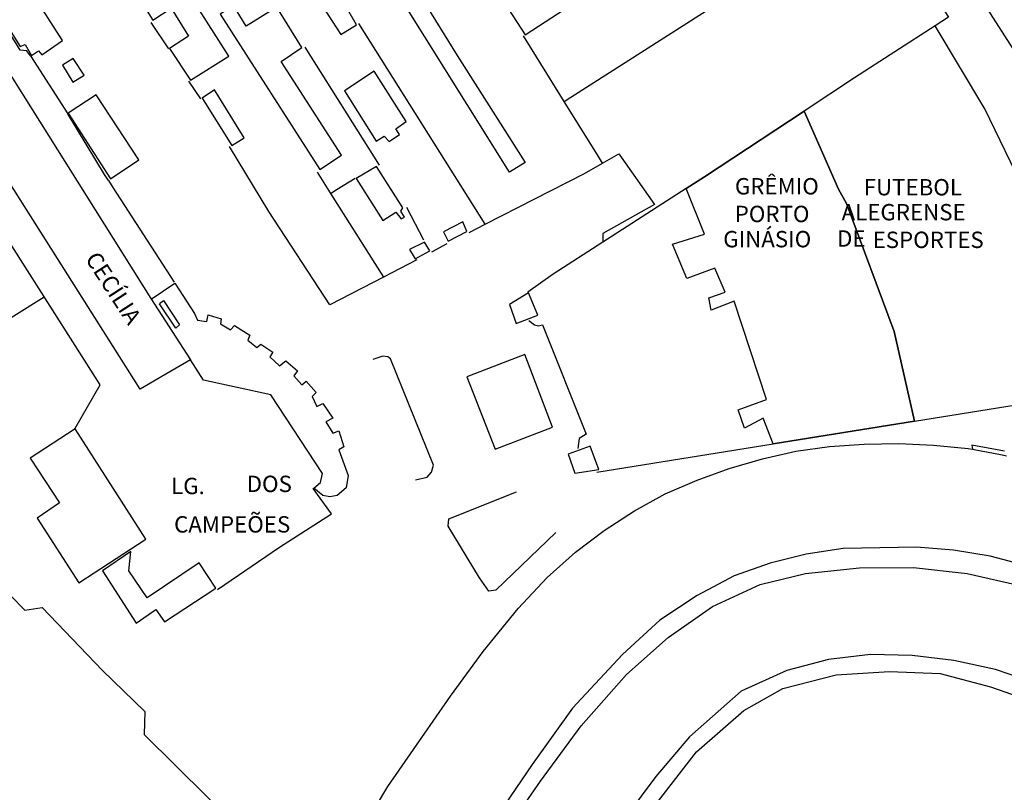
# Model space of a CAD drawing. Units: millimetres. Extents: x 178300 to 180721, y 1671502 to 1674279.
# Drawn here: x 179308 to 179459, y 1673278 to 1673396 of the extents above; entities that cross this region are included whole.
import ezdxf
from ezdxf.enums import TextEntityAlignment as Align

# ---------------------------------------------------------------- set-up
doc = ezdxf.new("R2010")
doc.units = ezdxf.units.MM
doc.header["$LTSCALE"] = 10
for name, color, linetype in [('V-EDIFICACAO', 7, 'Continuous'), ('V-EDIFICACAO_IDENTIFICADA', 6, 'Continuous'), ('V-LOTE', 1, 'Continuous'), ('V-NOME_DOS_LOGRADOUROS', 7, 'Continuous'), ('V-QUADRA', 2, 'Continuous'), ('V-TESTADA', 250, 'Continuous')]:
    doc.layers.add(name, color=color, linetype=linetype)

msp = doc.modelspace()

# ---------------------------------------------------------------- linework, layer by layer
at = {"layer": 'V-EDIFICACAO'}
for points in [[(179333.26, 1673402.07), (179334.66, 1673403.43), (179331.47, 1673408.46), (179324.06, 1673403.86), (179328.83, 1673396.24), (179331.64, 1673398.07), (179334.28, 1673393.82), (179331.38, 1673391.94), (179334.58, 1673387.09), (179340.41, 1673390.75), (179333.26, 1673402.07)], [(179380.7, 1673401.43), (179382.79, 1673397.95), (179383.17, 1673397.95), (179385.72, 1673394.03), (179393.72, 1673399.22), (179389, 1673406.75), (179380.7, 1673401.43)], [(179308.87, 1673402.71), (179303.68, 1673399.9), (179308.53, 1673392.2), (179309.3, 1673392.54), (179310.28, 1673390.84), (179311.34, 1673391.56), (179311.85, 1673390.97), (179315, 1673393.14), (179308.87, 1673402.71)], [(179357, 1673400.71), (179354.24, 1673399.14), (179357.55, 1673394.07), (179359.94, 1673395.56), (179357, 1673400.71), (179357, 1673400.71)], [(179341.17, 1673398.5), (179339.13, 1673397.18), (179354.32, 1673373.43), (179354.32, 1673373.43), (179357.64, 1673375.6), (179348.41, 1673389.94), (179348.41, 1673389.94), (179351.6, 1673392.07), (179347.77, 1673398.24), (179343.09, 1673395.31), (179341.17, 1673398.5)], [(179316.62, 1673390.41), (179315, 1673389.35), (179316.58, 1673386.75), (179318.32, 1673387.82), (179316.62, 1673390.41)], [(179362.66, 1673388.46), (179358.11, 1673385.43), (179362.96, 1673377.73), (179364.19, 1673378.5), (179364.96, 1673377.69), (179366.53, 1673378.762), (179366.53, 1673378.762), (179365.98, 1673379.65), (179367.55, 1673380.75), (179362.66, 1673388.46)], [(179336.36, 1673384.327), (179336.36, 1673384.327), (179336.36, 1673384.327), (179336.36, 1673384.327), (179340.87, 1673377.09), (179342.75, 1673378.29), (179338.23, 1673385.6)], [(179320.15, 1673384.84), (179315.85, 1673382.03), (179322.36, 1673371.99), (179326.66, 1673374.88), (179320.15, 1673384.84)], [(179363, 1673373.9), (179359.89, 1673372.07), (179363.98, 1673365.65), (179365.98, 1673366.92), (179366.75, 1673365.86), (179367.3, 1673366.16), (179366.7, 1673367.05), (179367.04, 1673367.56), (179363, 1673373.9)], [(179373.26, 1673363.9), (179373.94, 1673362.46), (179376.83, 1673363.94), (179376.19, 1673365.43), (179373.26, 1673363.9)], [(179368.06, 1673361.22), (179368.92, 1673359.77), (179371.13, 1673360.97), (179370.36, 1673362.33), (179368.06, 1673361.22)], [(179383.34, 1673352.8), (179384.36, 1673349.9), (179387.68, 1673351.14), (179386.24, 1673354.58), (179383.34, 1673352.8)], [(179376.79, 1673341.73), (179381.13, 1673330.67), (179389.9, 1673334.07), (179385.68, 1673345.14), (179376.79, 1673341.73)], [(179316.92, 1673333.77), (179310.06, 1673329.31), (179314.53, 1673322.5), (179311.13, 1673320.16), (179317.51, 1673310.28), (179327.77, 1673316.92), (179327.77, 1673316.92), (179327.77, 1673316.92), (179316.92, 1673333.77)], [(179392.28, 1673329.94), (179393.34, 1673327.01), (179396.96, 1673327.56), (179395.64, 1673331.14), (179392.28, 1673329.94)], [(179327.974, 1673307.982), (179325.13, 1673312.07), (179325.13, 1673312.07), (179325.427, 1673315.061), (179321.13, 1673312.07), (179326.28, 1673304.07), (179329.26, 1673306.16), (179330.62, 1673304.28), (179338.45, 1673309.43), (179335.89, 1673313.31), (179327.974, 1673307.982), (179327.974, 1673307.982)]]:
    msp.add_lwpolyline(points, close=True, dxfattribs=at)
at = {"layer": 'V-EDIFICACAO_IDENTIFICADA'}
for points in [[(179445.25, 1673334.95), (179467.75, 1673338.57), (179469.5, 1673338.86), (179469.37, 1673339.73), (179467.01, 1673354.94), (179464.53, 1673363.45), (179460.67, 1673373.03), (179455.97, 1673382.69), (179448.39, 1673395.37), (179436.05, 1673387.42), (179428.36, 1673382.34), (179433.63, 1673370.44), (179434.85, 1673368.23), (179442.14, 1673348.65)], [(179410.33, 1673370.5), (179413.13, 1673372.3), (179428.36, 1673382.34), (179433.63, 1673370.44), (179434.85, 1673368.23), (179442.14, 1673348.65), (179445.25, 1673334.95), (179423.62, 1673331.48), (179422.08, 1673335.42), (179419.25, 1673333.9), (179418.26, 1673336.72), (179422.61, 1673338.25), (179417.65, 1673353.29), (179414.17, 1673351.95), (179413.79, 1673353.79), (179416.31, 1673354.7), (179414.71, 1673358.37), (179410.43, 1673356.76), (179408.25, 1673361.99), (179413.14, 1673363.52)]]:
    msp.add_lwpolyline(points, close=True, dxfattribs=at)
for points in [[(179356.58, 1673265.49), (179364.72, 1673279.11), (179374.31, 1673292.93), (179379.33, 1673299.74), (179384.66, 1673306.33), (179389.11, 1673311.05), (179393.41, 1673314.93), (179397.78, 1673318.27), (179402.42, 1673321.27), (179407.14, 1673323.85), (179412.01, 1673325.93), (179416.92, 1673327.74), (179422.02, 1673329.21), (179427.12, 1673330.37), (179432.26, 1673331.08), (179437.55, 1673331.44), (179442.84, 1673331.54), (179448.13, 1673331.29), (179453.42, 1673330.81), (179454.08, 1673330.69), (179458.63, 1673329.84), (179459.31, 1673329.68)], [(179458.99, 1673330.39), (179453.99, 1673331.27), (179454.08, 1673330.69), (179458.63, 1673329.84), (179459.31, 1673329.68)], [(179462.41, 1673312.86), (179456.79, 1673314.35), (179451.17, 1673315.23), (179445.55, 1673315.73), (179434.31, 1673315.5), (179428.69, 1673314.62), (179423.15, 1673313.28), (179417.69, 1673311.33), (179412, 1673308.31), (179406.31, 1673304.53), (179400.62, 1673299.3), (179392.94, 1673291.09), (179386.79, 1673282.5), (179379.19, 1673271.32)], [(179381.77, 1673270.84), (179388.07, 1673279.96), (179394.3, 1673288.4), (179401.21, 1673296.23), (179407.59, 1673301.92), (179414.35, 1673306.62), (179421.65, 1673310.02), (179428.56, 1673311.66), (179436.85, 1673312.54), (179445.06, 1673312.58), (179453.27, 1673311.7), (179461.79, 1673309.75)], [(179381.77, 1673270.84), (179388.07, 1673279.96), (179394.3, 1673288.4), (179401.21, 1673296.23), (179407.59, 1673301.92), (179414.35, 1673306.62), (179421.65, 1673310.02), (179428.56, 1673311.66), (179436.85, 1673312.54), (179445.06, 1673312.58), (179453.27, 1673311.7), (179461.79, 1673309.75)], [(179463.86, 1673294.89), (179457.63, 1673296.99), (179451.25, 1673298.4), (179444.87, 1673299.13), (179438.49, 1673299.32), (179432.11, 1673298.52), (179425.73, 1673296.88), (179418.74, 1673293.71), (179410.839, 1673286.744), (179405.68, 1673280.65), (179396.86, 1673268.85)], [(179463.86, 1673294.89), (179457.63, 1673296.99), (179451.25, 1673298.4), (179444.87, 1673299.13), (179438.49, 1673299.32), (179432.11, 1673298.52), (179425.73, 1673296.88), (179418.74, 1673293.71), (179410.839, 1673286.744), (179405.68, 1673280.65), (179396.86, 1673268.85)], [(179404.54, 1673274.92), (179411.91, 1673284.42), (179419.13, 1673290.72), (179425.13, 1673294.12), (179433.27, 1673296.22), (179441.41, 1673296.72), (179449.16, 1673296.38), (179456.84, 1673294.36), (179464.44, 1673291.73)]]:
    msp.add_lwpolyline(points, dxfattribs=at)
at = {"layer": 'V-LOTE'}
for points in [[(179440.51, 1673412.2), (179450.45, 1673396.7), (179448.39, 1673395.37)], [(179363.34, 1673405.02), (179364.28, 1673405.64), (179365.65, 1673406.56), (179375.31, 1673390.87), (179385.74, 1673374.49), (179383.33, 1673373), (179363.9, 1673404.11), (179363.34, 1673405.02)], [(179391.69, 1673383.84), (179392.69, 1673384.48), (179418.19, 1673400.79)], [(179331.28, 1673391.88), (179328.57, 1673395.89)], [(179379.61, 1673365.05), (179360.28, 1673395.74)], [(179448.39, 1673395.37), (179436.05, 1673387.42), (179428.36, 1673382.34)], [(179448.39, 1673395.37), (179448.37, 1673395.4)], [(179455.97, 1673382.69), (179448.39, 1673395.37)], [(179391.69, 1673383.84), (179385.47, 1673393.87)], [(179352.04, 1673392.14), (179363.39, 1673374.08)], [(179310.11, 1673390.8), (179315.8, 1673381.91)], [(179336.16, 1673384.21), (179334.34, 1673386.92)], [(179336.16, 1673384.2), (179336.16, 1673384.21)], [(179397.54, 1673374.4), (179396.92, 1673375.4), (179391.69, 1673383.84)], [(179428.36, 1673382.34), (179413.13, 1673372.3), (179410.33, 1673370.5)], [(179445.25, 1673334.95), (179442.14, 1673348.65), (179434.85, 1673368.23), (179433.63, 1673370.44), (179428.36, 1673382.34)], [(179469.5, 1673338.86), (179469.37, 1673339.73), (179467.01, 1673354.94), (179464.53, 1673363.45), (179460.67, 1673373.03), (179455.97, 1673382.69)], [(179364.07, 1673356.98), (179355.89, 1673352.72), (179346.53, 1673367.03), (179340.53, 1673376.92)], [(179397.54, 1673374.4), (179400.04, 1673375.84), (179405.5, 1673368.09), (179397.6, 1673363.65), (179397.6, 1673362.31)], [(179320.78, 1673340.53), (179299.56, 1673373.77)], [(179379.61, 1673365.05), (179394.81, 1673372.82), (179397.54, 1673374.4)], [(179322.03, 1673371.72), (179322.7, 1673370.68), (179332.09, 1673356.21)], [(179353.93, 1673373.02), (179355.99, 1673369.76)], [(179355.99, 1673369.76), (179357.01, 1673370.4), (179359.72, 1673372.1)], [(179410.33, 1673370.5), (179397.6, 1673362.31)], [(179423.62, 1673331.48), (179422.08, 1673335.42), (179419.25, 1673333.9), (179418.26, 1673336.72), (179422.61, 1673338.25), (179417.65, 1673353.29), (179414.17, 1673351.95), (179413.79, 1673353.79), (179416.31, 1673354.7), (179414.71, 1673358.37), (179410.43, 1673356.76), (179408.25, 1673361.99), (179413.14, 1673363.52), (179410.33, 1673370.5)], [(179355.99, 1673369.76), (179364.07, 1673356.98)], [(179370.26, 1673362.63), (179367.62, 1673367.63)], [(179377.17, 1673363.81), (179379.61, 1673365.05)], [(179371.44, 1673360.84), (179373.81, 1673362.13)], [(179397.6, 1673362.31), (179389.99, 1673357.41), (179386.13, 1673354.7)], [(179369.15, 1673359.63), (179364.07, 1673356.98)], [(179328.58, 1673353.6), (179332.2, 1673356.05)], [(179332.2, 1673356.05), (179335.2, 1673351.42), (179335.66, 1673350.42)], [(179302.46, 1673347.92), (179312.21, 1673353.95)], [(179329.84, 1673352.95), (179330.45, 1673353.41), (179332.9, 1673349.67), (179332.33, 1673349.17), (179329.81, 1673352.91)], [(179335.66, 1673350.42), (179336.66, 1673350.24), (179337.06, 1673350.17), (179337.25, 1673351.2), (179339.24, 1673350.59), (179339.16, 1673349.83), (179340.69, 1673348.91), (179341.3, 1673349.6), (179343.63, 1673348.11), (179343.32, 1673347.35), (179344.7, 1673346.2), (179345.31, 1673346.74), (179347.14, 1673345.52), (179346.72, 1673344.79), (179348.17, 1673343.42), (179349.16, 1673344.18), (179350.92, 1673342.66), (179350.39, 1673341.89), (179351.61, 1673340.52), (179352.26, 1673341.09), (179353.79, 1673339.34), (179353.18, 1673338.73), (179353.86, 1673337.2), (179354.78, 1673337.66), (179356.31, 1673335.44), (179355.28, 1673334.87), (179356.35, 1673333.11), (179357.26, 1673333.49), (179358.03, 1673331.05), (179357.26, 1673330.59), (179358.68, 1673326.66), (179358.38, 1673324.75), (179357, 1673323.61), (179355.85, 1673323.38), (179354.79, 1673323.61), (179353.41, 1673324.74)], [(179386.28, 1673350.35), (179387.16, 1673349.7), (179387.77, 1673349.55), (179388.38, 1673349.7), (179395.03, 1673332.98), (179394, 1673332.33), (179393.77, 1673330.8)], [(179368.97, 1673326), (179370.73, 1673326.38), (179371.42, 1673327.15), (179371.72, 1673328.22), (179365.15, 1673344.48), (179364.73, 1673344.82), (179363.97, 1673344.9), (179362.44, 1673344.37)], [(179353.41, 1673324.74), (179354.46, 1673325.57), (179354.76, 1673326.95), (179346.85, 1673338.97), (179336.57, 1673341.22), (179334.59, 1673344.34)], [(179316.9, 1673333.79), (179320.78, 1673340.53)], [(179445.25, 1673334.95), (179467.75, 1673338.57), (179469.5, 1673338.86)], [(179423.62, 1673331.48), (179445.25, 1673334.95)], [(179396.7, 1673327.15), (179423.62, 1673331.48)], [(179266.78, 1673299.36), (179291.69, 1673324.01), (179309.26, 1673306.07), (179311.9, 1673306.49), (179321.14, 1673296.87), (179327.6, 1673290.57), (179327.49, 1673287.1), (179337.11, 1673277.55), (179344.1, 1673270.34), (179290.85, 1673218.13), (179266.98, 1673194.31)], [(179338.71, 1673309.23), (179348.19, 1673315.72), (179356.1, 1673320.8), (179353.31, 1673324.66), (179353.41, 1673324.74)], [(179390.39, 1673317.95), (179381.26, 1673309.14), (179380.19, 1673308.98), (179378.74, 1673311.04), (179373.97, 1673318.94), (179374.08, 1673320.05), (179384.4, 1673324.17)]]:
    msp.add_lwpolyline(points, dxfattribs=at)
at = {"layer": 'V-QUADRA'}
for points in [[(179493.67, 1673339.88), (179455.91, 1673398.68), (179460.54, 1673401.54), (179435.2, 1673440.89), (179435.2, 1673440.89), (179426.19, 1673454.88), (179426.19, 1673454.88), (179421.2, 1673462.63), (179421.2, 1673462.63), (179420.4, 1673463.87), (179418.72, 1673464.86), (179417.12, 1673464.79), (179417.12, 1673464.79), (179416.08, 1673464.75), (179404.96, 1673458.53), (179379.04, 1673444.55), (179301.73, 1673403.24)], [(179302.95, 1673394.38), (179328.51, 1673353.7), (179334.59, 1673344.34), (179334.59, 1673344.34), (179330.81, 1673342.13), (179330.81, 1673342.13), (179326.87, 1673339.84), (179292.67, 1673393.79)]]:
    msp.add_lwpolyline(points, dxfattribs=at)
at = {"layer": 'V-TESTADA'}
for points in [[(179308.54, 1673391.68), (179307.91, 1673392.68), (179303.2, 1673400.15), (179308.04, 1673402.65), (179309.23, 1673402.67)], [(179448.39, 1673395.37), (179448.37, 1673395.4)], [(179455.97, 1673382.69), (179448.39, 1673395.37)], [(179310.11, 1673390.8), (179309.54, 1673391.56), (179308.54, 1673391.68)], [(179310.11, 1673390.8), (179315.8, 1673381.91)], [(179469.5, 1673338.86), (179469.37, 1673339.73), (179467.01, 1673354.94), (179464.53, 1673363.45), (179460.67, 1673373.03), (179455.97, 1673382.69)], [(179322.03, 1673371.72), (179321.45, 1673372.68), (179315.8, 1673381.91)], [(179320.78, 1673340.53), (179299.56, 1673373.77)], [(179322.03, 1673371.72), (179322.7, 1673370.68), (179332.09, 1673356.21)]]:
    msp.add_lwpolyline(points, dxfattribs=at)

# ---------------------------------------------------------------- texts
at = {"layer": 'V-NOME_DOS_LOGRADOUROS'}
for s, p in [('GRÊMIO', (179417.785, 1673368.834)), ('FUTEBOL', (179437.472, 1673368.685)), ('PORTO', (179417.751, 1673364.601)), ('ALEGRENSE', (179434.088, 1673364.872)), ('GINÁSIO', (179415.998, 1673360.75)), ('DE', (179433.394, 1673360.844)), ('ESPORTES', (179438.828, 1673360.647)), ('DOS', (179343.159, 1673323.347)), ('LG.', (179331.606, 1673323.03)), ('CAMPEÕES', (179332.062, 1673317.158))]:
    msp.add_text(s, height=2.5, dxfattribs=at).set_placement(p, align=Align.BOTTOM_LEFT)
msp.add_text('CECÍLIA', height=2.5, rotation=303, dxfattribs=at).set_placement((179317.74, 1673359.35), align=Align.BOTTOM_LEFT)

doc.saveas('drawing.dxf')
